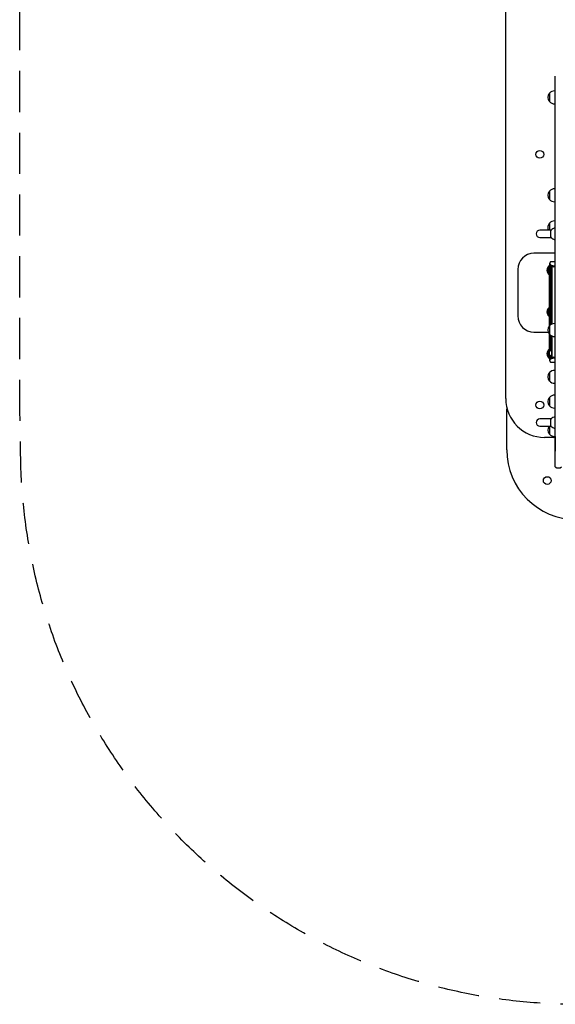
# Model space of a CAD drawing. Units: millimetres. Extents: x -2280 to 2280, y -2859 to 2862.
# Drawn here: x -2280 to -627, y -2859 to 178 of the extents above; entities that cross this region are included whole.
import ezdxf

# ---------------------------------------------------------------- set-up
doc = ezdxf.new("R2010")
doc.units = ezdxf.units.MM
doc.header["$LTSCALE"] = 20
doc.linetypes.add('HIDDEN', pattern=[9.525, 6.35, -3.175])
doc.layers.add('2d', color=230, linetype='Continuous')
doc.layers.add('AS-Safetyzone', color=5, linetype='HIDDEN')

msp = doc.modelspace()

# ---------------------------------------------------------------- linework, layer by layer
at = {"layer": '2d'}
for p, q in [((-779.6, -990.5), (-779.6, 1052.8)), ((-626.6, -1201.3), (-626.6, 4.1)), ((-644.7, -48.5), (-644.7, -74.5)), ((-626.6, -41.5), (-629.4, -41.5)), ((-626.6, -81.5), (-629.4, -81.5)), ((-644.7, -350.4), (-644.7, -376.4)), ((-626.6, -343.4), (-629.4, -343.4)), ((-626.6, -383.4), (-629.4, -383.4)), ((-644.7, -449.5), (-644.7, -471.5)), ((-626.6, -442.5), (-629.4, -442.5)), ((-640.2, -471.5), (-674.6, -471.5)), ((-674.6, -493.5), (-640.2, -493.5)), ((-626.6, -542.5), (-692.6, -542.5)), ((-742.6, -592.5), (-742.6, -735.5)), ((-650.1, -585.4), (-650.1, -604.2)), ((-644.1, -765.7), (-644.1, -579)), ((-643.7, -579.6), (-643.7, -765.3)), ((-642.4, -580.1), (-642.4, -764)), ((-640.2, -580.4), (-640.2, -762.5)), ((-637.4, -580.7), (-637.4, -760.9)), ((-650.1, -714.1), (-650.1, -732.9)), ((-692.6, -785.5), (-648.5, -785.5)), ((-644.7, -766.3), (-644.7, -792.3)), ((-626.6, -759.3), (-629.4, -759.3)), ((-644.1, -868), (-644.1, -792.8)), ((-643.7, -793.3), (-643.7, -825.5)), ((-642.4, -794.5), (-642.4, -823.7)), ((-640.2, -796.1), (-640.2, -843.5)), ((-637.4, -797.6), (-637.4, -841.8)), ((-626.6, -799.3), (-629.4, -799.3)), ((-650.1, -842.8), (-650.1, -861.6)), ((-640.2, -822.8), (-641.3, -822.7)), ((-641.3, -844.4), (-641.3, -822.7)), ((-637.5, -855.2), (-637.5, -841.7)), ((-637.3, -841.8), (-637.5, -841.7)), ((-637.3, -841.8), (-637.3, -855.3)), ((-643.7, -862.1), (-643.7, -867.4)), ((-642.4, -859.7), (-642.4, -866.9)), ((-640.2, -857.5), (-640.2, -866.6)), ((-637.5, -855.2), (-637.3, -855.3)), ((-637.4, -855.6), (-637.4, -866.3)), ((-644.7, -910.5), (-644.7, -936.5)), ((-626.6, -903.5), (-629.4, -903.5)), ((-626.6, -943.5), (-629.4, -943.5)), ((-644.7, -987), (-644.7, -1013)), ((-626.6, -980), (-629.4, -980)), ((-776.6, -1148.5), (-776.6, -1023.5)), ((-626.6, -1020), (-629.4, -1020)), ((-640.2, -1053.5), (-674.6, -1053.5)), ((-674.6, -1075.5), (-640.2, -1075.5)), ((-644.7, -1075.5), (-644.7, -1100.5)), ((-631.6, -1110.5), (-659.6, -1110.5)), ((-626.6, -1107.5), (-629.4, -1107.5)), ((-626.6, -1107.5), (-626.6, -1152.5))]:
    msp.add_line(p, q, dxfattribs=at)
for centre in [(-674.5, -237.5), (-674.5, -1010.5), (-651.6, -1243.5)]:
    msp.add_circle(centre, 12, dxfattribs=at)
for centre, radius, start, end in [((-629.5, -61.5), 20, 139.4584, 220.5416), ((-629.4, -61.5), 20, 90, 140.0215), ((-629.4, -61.5), 20, 219.9785, 270), ((-629.5, -363.4), 20, 139.4584, 220.5416), ((-629.4, -363.4), 20, 90, 140.0215), ((-629.4, -363.4), 20, 219.9785, 270), ((-629.5, -462.5), 20, 139.4584, 206.7437), ((-629.4, -462.5), 20, 90, 140.0215), ((-674.6, -482.5), 11, 90, 270), ((-626.6, -482.5), 17.5, 90, 142.1924), ((-626.6, -482.5), 17.5, 217.8076, 270), ((-692.6, -592.5), 50, 90, 180), ((-635.8, -594.8), 17, 146.961, 213.039), ((-639.7, -594.8), 14, 108.2098, 137.5522), ((-639.7, -594.7), 14, 222.4478, 251.7902), ((-635.8, -723.5), 17, 146.961, 213.039), ((-639.7, -723.5), 14, 108.2098, 137.5522), ((-692.6, -735.5), 50, 180, 270), ((-639.7, -723.5), 14, 222.4478, 251.7902), ((-629.5, -779.3), 20, 139.4584, 220.5416), ((-629.4, -779.3), 20, 90, 140.0215), ((-629.4, -779.3), 20, 219.9785, 270), ((-635.8, -852.2), 17, 146.961, 213.039), ((-639.7, -852.3), 14, 108.2098, 137.5522), ((-639.7, -852.2), 14, 222.4478, 251.7902), ((-629.5, -923.5), 20, 139.4584, 220.5416), ((-629.4, -923.5), 20, 90, 140.0215), ((-629.4, -923.5), 20, 219.9785, 270), ((-659.6, -990.5), 120, 180, 270), ((-629.5, -1000), 20, 139.4584, 220.5416), ((-629.4, -1000), 20, 90, 140.0215), ((-751.6, -1023.5), 25, 169.4934, 180), ((-629.4, -1000), 20, 219.9785, 270), ((-674.6, -1064.5), 11, 90, 270), ((-626.6, -1064.5), 17.5, 90, 142.1924), ((-629.5, -1087.5), 20, 143.1301, 220.5416), ((-626.6, -1064.5), 17.5, 217.8076, 270), ((-629.4, -1087.5), 20, 219.9785, 270), ((-631.6, -1105.5), 5, 270, 336.4209), ((-561.6, -1148.5), 215, 180, 270), ((-616.6, -1152.5), 10, 180, 180.2292), ((-617.1, -1189.7), 15, 230.7035, 309.2965)]:
    msp.add_arc(centre, radius, start, end, dxfattribs=at)
for centre, major_axis, ratio, start_param, end_param in [((-619.1, -827.4), (-25, 0), 0.407487, -0.19635, 0), ((-619.1, -827.4), (-25, 0), 0.407487, -0.392699, -0.19635), ((-619.1, -827.4), (-25, 0), 0.407487, -0.482985, -0.392699), ((-619.1, -850.1), (-25, 0), 0.49662, -0.589049, -0.482985), ((-619.1, -850.1), (-25, 0), 0.49662, -0.745395, -0.589049), ((-642.1, -864.6), (-2, 0), 0.553344, -0.677678, 0), ((-641.7, -862.1), (-2, 0), 0.553344, -0.19635, 0), ((-641.7, -862.1), (-2, 0), 0.553344, -1.144804, -0.19635), ((-640.4, -859.7), (-2, 0), 0.553344, -0.392699, 0), ((-640.4, -859.7), (-2, 0), 0.553344, -1.341153, -0.392699), ((-638.2, -857.5), (-2, 0), 0.553344, -0.589049, 0), ((-638.2, -857.5), (-2, 0), 0.553344, -1.537503, -0.589049), ((-635.4, -855.6), (-2, 0), 0.553344, -0.264351, 0)]:
    msp.add_ellipse(centre, major_axis=major_axis, ratio=ratio, start_param=start_param, end_param=end_param, dxfattribs=at)
at = {"layer": '2d', "extrusion": (0, 0, -1)}
for centre, major_axis, start_param, end_param in [((-619.1, -864.6), (-25, 0), 0, 0.19635), ((-619.1, -864.6), (-25, 0), 0.19635, 0.392699), ((-642.9, -860.6), (-1, 0), -2.151374, -1.996789), ((-619.1, -864.6), (-25, 0), 0.392699, 0.589049), ((-641, -858.1), (-1, 0), -2.512086, -1.800439), ((-619.1, -864.6), (25, 0), -2.552544, -2.396197), ((-638.3, -855.9), (1, 0), 0.283052, 1.537503)]:
    msp.add_ellipse(centre, major_axis=major_axis, ratio=0.553344, start_param=start_param, end_param=end_param, dxfattribs=at)
at = {"layer": '2d'}
for points, knots in [([(-640.4, -471.8), (-640.5, -471.8), (-640.5, -471.9), (-640.6, -472.1), (-640.7, -472.2), (-640.8, -472.5), (-640.9, -472.6), (-641, -473), (-641, -473.2), (-641.1, -473.6), (-641.2, -473.8), (-641.3, -474.2), (-641.3, -474.5), (-641.4, -475), (-641.5, -475.2), (-641.5, -475.8), (-641.6, -476.1), (-641.6, -476.7), (-641.7, -477), (-641.7, -477.7), (-641.8, -478), (-641.8, -478.6), (-641.8, -478.9), (-641.9, -479.6), (-641.9, -480), (-641.9, -480.7), (-641.9, -481.1), (-641.9, -481.8), (-641.9, -482.2), (-641.9, -482.5)], [51.332585, 51.332585, 51.332585, 51.332585, 52.091213, 52.091213, 53.116445, 53.116445, 54.138387, 54.138387, 55.160329, 55.160329, 56.18227, 56.18227, 57.204212, 57.204212, 58.223088, 58.223088, 59.241965, 59.241965, 60.260841, 60.260841, 61.279717, 61.279717, 62.296384, 62.296384, 63.313051, 63.313051, 64.329717, 64.329717, 65.346384, 65.346384, 65.346384, 65.346384]), ([(-641.9, -482.5), (-641.9, -482.8), (-641.9, -483.2), (-641.9, -483.9), (-641.9, -484.3), (-641.9, -485), (-641.9, -485.4), (-641.8, -486.1), (-641.8, -486.4), (-641.8, -487), (-641.7, -487.3), (-641.7, -488), (-641.6, -488.3), (-641.6, -488.9), (-641.5, -489.2), (-641.5, -489.8), (-641.4, -490), (-641.3, -490.5), (-641.3, -490.8), (-641.2, -491.2), (-641.1, -491.4), (-641, -491.8), (-641, -492), (-640.9, -492.4), (-640.8, -492.5), (-640.7, -492.8), (-640.6, -492.9), (-640.5, -493.1), (-640.5, -493.2), (-640.4, -493.2)], [0, 0, 0, 0, 1.016667, 1.016667, 2.033334, 2.033334, 3.05, 3.05, 4.066667, 4.066667, 5.085543, 5.085543, 6.10442, 6.10442, 7.123296, 7.123296, 8.142172, 8.142172, 9.164114, 9.164114, 10.186055, 10.186055, 11.207997, 11.207997, 12.229939, 12.229939, 13.255171, 13.255171, 14.013799, 14.013799, 14.013799, 14.013799]), ([(-644.1, -573.5), (-644.1, -573.5), (-644.1, -573.5), (-644.1, -573.5), (-644.1, -573.5), (-644.1, -573.5), (-644.1, -573.5), (-644.1, -573.5), (-644.1, -573.5), (-644.1, -573.5), (-644.1, -573.5), (-644.1, -573.5), (-644.1, -573.5), (-644.1, -573.6), (-644.1, -573.6), (-644.1, -573.7), (-644.1, -573.7), (-644.1, -573.8), (-644.1, -573.9), (-644.1, -574.2), (-644.1, -574.3), (-644.1, -574.7), (-644.1, -575.1), (-644.1, -575.8), (-644.1, -576.2), (-644.1, -577), (-644.1, -577.4), (-644.1, -578.1), (-644.1, -578.4), (-644.1, -578.8), (-644.1, -578.9), (-644.1, -579)], [-128.50922, -128.50922, -128.50922, -128.50922, -127.887366, -127.887366, -127.51098, -127.51098, -127.134595, -127.134595, -125.629055, -125.629055, -124.123515, -124.123515, -122.617975, -122.617975, -121.112435, -121.112435, -119.606894, -119.606894, -116.595814, -116.595814, -113.584734, -113.584734, -107.562573, -107.562573, -101.540412, -101.540412, -95.518251, -95.518251, -89.49609, -89.49609, -86.615926, -86.615926, -86.615926, -86.615926]), ([(-644.1, -579), (-644.1, -579), (-644.1, -579), (-644.1, -578), (-643.8, -576.9), (-643.3, -575.9)], [-4.924197, -4.924197, -4.924197, -4.924197, -4.908063, -4.908063, 0, 0, 0, 0]), ([(-643.1, -576.4), (-643.3, -576.7), (-643.4, -577.1), (-643.7, -578.5), (-643.7, -579.5), (-643.6, -580.5), (-643.6, -580.5), (-643.6, -580.5)], [-4.328088, -4.328088, -4.328088, -4.328088, -3.116017, -3.116017, 0, 0, 0.015946, 0.015946, 0.015946, 0.015946]), ([(-643.3, -575.9), (-643.2, -575.7), (-643.1, -575.6), (-643, -575.5), (-643, -575.4), (-642.9, -575.4), (-642.9, -575.4), (-642.9, -575.4), (-642.9, -575.4), (-642.9, -575.4), (-642.9, -575.4), (-642.9, -575.4), (-642.9, -575.4), (-642.9, -575.5), (-642.9, -575.5), (-642.9, -575.5), (-642.9, -575.5), (-642.9, -575.6), (-642.9, -575.7), (-642.9, -575.8), (-642.9, -575.8), (-643, -576), (-643, -576.1), (-643.1, -576.3), (-643.1, -576.3), (-643.1, -576.4)], [-2.929085, -2.929085, -2.929085, -2.929085, -2.240859, -2.240859, -1.949993, -1.949993, -1.760519, -1.760519, -1.682405, -1.682405, -1.627718, -1.627718, -1.573103, -1.573103, -1.494886, -1.494886, -1.339551, -1.339551, -1.186464, -1.186464, -0.997741, -0.997741, -0.666406, -0.666406, -0.470427, -0.470427, -0.470427, -0.470427]), ([(-642.5, -577.3), (-642.4, -577.1), (-642.3, -576.9), (-642.1, -576.8), (-642.1, -576.7), (-642, -576.7), (-642, -576.7), (-642, -576.7), (-642, -576.7), (-642, -576.7), (-642, -576.7), (-641.9, -576.7), (-641.9, -576.7), (-641.9, -576.8), (-641.9, -576.8), (-641.9, -576.9), (-641.9, -576.9), (-641.9, -577), (-641.9, -577), (-641.9, -577.2), (-642, -577.3), (-642, -577.5), (-642, -577.6), (-642.1, -577.7)], [-5.821858, -5.821858, -5.821858, -5.821858, -5.009652, -5.009652, -4.497621, -4.497621, -4.324997, -4.324997, -4.226586, -4.226586, -4.142472, -4.142472, -4.041188, -4.041188, -3.860481, -3.860481, -3.627265, -3.627265, -3.365252, -3.365252, -2.967968, -2.967968, -2.421835, -2.421835, -2.421835, -2.421835]), ([(-633.6, -568.5), (-633.7, -568.5), (-633.8, -568.5), (-634.2, -568.5), (-634.5, -568.5), (-635.2, -568.5), (-635.6, -568.5), (-636.4, -568.5), (-636.8, -568.5), (-637.5, -568.5), (-637.9, -568.5), (-638.3, -568.5), (-638.4, -568.5), (-638.7, -568.5), (-638.8, -568.5), (-638.9, -568.5), (-638.9, -568.5), (-639, -568.5), (-639, -568.5), (-639.1, -568.5), (-639.1, -568.5), (-639.1, -568.5), (-639.1, -568.5), (-639.1, -568.5), (-639.1, -568.5), (-639.1, -568.5), (-639.1, -568.5), (-639.1, -568.5), (-639.1, -568.5), (-639.1, -568.5), (-639.1, -568.5), (-639.1, -568.5)], [86.615926, 86.615926, 86.615926, 86.615926, 89.49609, 89.49609, 95.518251, 95.518251, 101.540412, 101.540412, 107.562573, 107.562573, 113.584734, 113.584734, 116.595814, 116.595814, 119.606894, 119.606894, 121.112435, 121.112435, 122.617975, 122.617975, 124.123515, 124.123515, 125.629055, 125.629055, 127.134595, 127.134595, 127.51098, 127.51098, 127.887366, 127.887366, 128.50922, 128.50922, 128.50922, 128.50922]), ([(-630.6, -568.5), (-630.7, -568.5), (-630.8, -568.5), (-631.1, -568.5), (-631.2, -568.5), (-631.4, -568.5), (-631.5, -568.5), (-631.9, -568.5), (-632.1, -568.5), (-632.5, -568.5), (-632.6, -568.5), (-632.9, -568.5), (-633, -568.5), (-633.1, -568.5), (-633.2, -568.5), (-633.3, -568.5), (-633.4, -568.5), (-633.5, -568.5), (-633.6, -568.5), (-633.6, -568.5)], [76.54894, 76.54894, 76.54894, 76.54894, 77.17947, 77.17947, 78.042656, 78.042656, 78.905842, 78.905842, 80.687508, 80.687508, 82.514025, 82.514025, 83.434622, 83.434622, 84.35522, 84.35522, 86.114235, 86.114235, 86.615926, 86.615926, 86.615926, 86.615926]), ([(-643.6, -580.5), (-643.6, -580.5), (-643.6, -580.5), (-643.5, -579.4), (-643.1, -578.4), (-642.5, -577.3)], [-4.968593, -4.968593, -4.968593, -4.968593, -4.951335, -4.951335, 0, 0, 0, 0]), ([(-642.1, -577.7), (-642.2, -578.3), (-642.3, -578.9), (-642.4, -580.3), (-642.3, -581.1), (-642.2, -581.9), (-642.2, -581.9), (-642.2, -581.9)], [-4.321308, -4.321308, -4.321308, -4.321308, -2.478324, -2.478324, 0, 0, 0.016855, 0.016855, 0.016855, 0.016855]), ([(-642.2, -581.9), (-642.2, -581.9), (-642.2, -581.9), (-642, -580.8), (-641.5, -579.7), (-640.8, -578.5)], [-4.999574, -4.999574, -4.999574, -4.999574, -4.981194, -4.981194, 0, 0, 0, 0]), ([(-640.8, -578.5), (-640.7, -578.3), (-640.6, -578.1), (-640.4, -578), (-640.4, -577.9), (-640.3, -577.9), (-640.3, -577.9), (-640.2, -577.9), (-640.2, -577.9), (-640.2, -577.9), (-640.2, -577.9), (-640.2, -577.9), (-640.2, -577.9), (-640.1, -577.9), (-640.1, -577.9), (-640.1, -578), (-640.1, -578), (-640.1, -578.1), (-640.1, -578.1), (-640, -578.3), (-640, -578.3), (-640.1, -578.5), (-640.1, -578.6), (-640.1, -578.8), (-640.1, -578.8), (-640.1, -578.9)], [-11.32369, -11.32369, -11.32369, -11.32369, -9.727659, -9.727659, -9.096475, -9.096475, -8.685182, -8.685182, -8.514503, -8.514503, -8.393947, -8.393947, -8.272306, -8.272306, -8.095306, -8.095306, -7.739339, -7.739339, -7.365191, -7.365191, -6.894297, -6.894297, -6.080554, -6.080554, -5.787421, -5.787421, -5.787421, -5.787421]), ([(-640.1, -578.9), (-640.2, -579.5), (-640.3, -580.2), (-640.2, -581.6), (-640.1, -582.3), (-639.9, -583), (-639.9, -583.1), (-639.9, -583.1)], [-4.295866, -4.295866, -4.295866, -4.295866, -2.317483, -2.317483, 0, 0, 0.01761, 0.01761, 0.01761, 0.01761]), ([(-639.9, -583.1), (-639.9, -583.1), (-639.9, -583.1), (-639.5, -581.9), (-638.9, -580.8), (-638.3, -579.6)], [-4.816952, -4.816952, -4.816952, -4.816952, -4.798477, -4.798477, 0, 0, 0, 0]), ([(-638.3, -579.6), (-638.2, -579.4), (-638.1, -579.2), (-637.9, -579.1), (-637.8, -579), (-637.7, -579), (-637.7, -579), (-637.6, -579), (-637.6, -579), (-637.6, -579), (-637.6, -579), (-637.6, -579), (-637.5, -579), (-637.5, -579), (-637.5, -579), (-637.5, -579.1), (-637.4, -579.1), (-637.4, -579.2), (-637.4, -579.2), (-637.4, -579.3), (-637.4, -579.4), (-637.3, -579.6), (-637.3, -579.7), (-637.3, -579.9), (-637.4, -579.9), (-637.4, -580)], [-11.125223, -11.125223, -11.125223, -11.125223, -9.689728, -9.689728, -8.9952, -8.9952, -8.555525, -8.555525, -8.38176, -8.38176, -8.261895, -8.261895, -8.143193, -8.143193, -7.974304, -7.974304, -7.604456, -7.604456, -7.2247, -7.2247, -6.753077, -6.753077, -5.941711, -5.941711, -5.677009, -5.677009, -5.677009, -5.677009]), ([(-637.4, -580), (-637.4, -580.5), (-637.4, -581.1), (-637.2, -582.5), (-637.1, -583.3), (-636.8, -584.1), (-636.8, -584.1), (-636.8, -584.1)], [-4.320266, -4.320266, -4.320266, -4.320266, -2.497506, -2.497506, 0, 0, 0.018422, 0.018422, 0.018422, 0.018422]), ([(-636.8, -584.1), (-636.8, -584.1), (-636.8, -584.1), (-636.3, -583), (-635.7, -581.8), (-635.1, -580.6)], [-4.650786, -4.650786, -4.650786, -4.650786, -4.631989, -4.631989, 0, 0, 0, 0]), ([(-635.1, -580.6), (-634.9, -580.4), (-634.8, -580.2), (-634.6, -580), (-634.5, -580), (-634.4, -580), (-634.4, -579.9), (-634.3, -579.9), (-634.3, -579.9), (-634.3, -580), (-634.3, -580), (-634.2, -580), (-634.2, -580), (-634.2, -580), (-634.2, -580), (-634.1, -580.1), (-634.1, -580.1), (-634, -580.2), (-634, -580.3), (-633.9, -580.4), (-633.9, -580.5), (-633.9, -580.7), (-633.9, -580.8), (-633.9, -580.9)], [-9.752787, -9.752787, -9.752787, -9.752787, -8.803306, -8.803306, -8.189416, -8.189416, -7.97187, -7.97187, -7.854352, -7.854352, -7.756939, -7.756939, -7.642894, -7.642894, -7.444086, -7.444086, -7.105446, -7.105446, -6.722977, -6.722977, -6.197877, -6.197877, -5.539178, -5.539178, -5.539178, -5.539178]), ([(-633.9, -580.9), (-633.9, -581.6), (-633.8, -582.2), (-633.5, -583.5), (-633.3, -584.2), (-633, -584.9), (-633, -584.9), (-633, -584.9)], [-4.241962, -4.241962, -4.241962, -4.241962, -2.260527, -2.260527, 0, 0, 0.019248, 0.019248, 0.019248, 0.019248]), ([(-633, -584.9), (-633, -584.9), (-633, -584.9), (-632.5, -583.8), (-631.8, -582.7), (-631.2, -581.4)], [-4.483639, -4.483639, -4.483639, -4.483639, -4.464603, -4.464603, 0, 0, 0, 0]), ([(-631.2, -581.4), (-631.1, -581.2), (-631, -581.1), (-630.7, -580.8), (-630.6, -580.8), (-630.5, -580.7), (-630.5, -580.7), (-630.4, -580.7), (-630.4, -580.7), (-630.4, -580.7), (-630.4, -580.7), (-630.3, -580.7), (-630.3, -580.7), (-630.3, -580.8), (-630.3, -580.8), (-630.2, -580.8), (-630.1, -580.9), (-630.1, -581), (-630, -581), (-630, -581.2), (-629.9, -581.2), (-629.9, -581.4), (-629.9, -581.6), (-629.9, -581.7)], [-9.575166, -9.575166, -9.575166, -9.575166, -8.739506, -8.739506, -8.091305, -8.091305, -7.858754, -7.858754, -7.742027, -7.742027, -7.649467, -7.649467, -7.545581, -7.545581, -7.370933, -7.370933, -7.010806, -7.010806, -6.603961, -6.603961, -6.07205, -6.07205, -5.428477, -5.428477, -5.428477, -5.428477]), ([(-629.9, -581.7), (-629.9, -581.7), (-629.9, -581.8), (-629.7, -583.1), (-629.3, -584.4), (-628.7, -585.5), (-628.7, -585.5), (-628.7, -585.5)], [-4.452254, -4.452254, -4.452254, -4.452254, -4.275457, -4.275457, 0, 0, 0.020074, 0.020074, 0.020074, 0.020074]), ([(-628.7, -585.5), (-628.7, -585.5), (-628.7, -585.5), (-628.1, -584.4), (-627.4, -583.3), (-626.9, -582)], [-4.331595, -4.331595, -4.331595, -4.331595, -4.31241, -4.31241, 0, 0, 0, 0]), ([(-626.9, -582), (-626.8, -581.9), (-626.8, -581.8), (-626.7, -581.7), (-626.6, -581.6), (-626.6, -581.6)], [-9.992348, -9.992348, -9.992348, -9.992348, -9.219109, -9.219109, -8.990114, -8.990114, -8.990114, -8.990114]), ([(-643.3, -871.1), (-643.8, -870.1), (-644.1, -869.1), (-644.1, -868), (-644.1, -868), (-644.1, -868)], [-5.540604, -5.540604, -5.540604, -5.540604, 0, 0, 0.018224, 0.018224, 0.018224, 0.018224]), ([(-644.1, -868), (-644.1, -868), (-644.1, -868), (-644.1, -868.1), (-644.1, -868.2), (-644.1, -868.3), (-644.1, -868.4), (-644.1, -868.7), (-644.1, -868.8), (-644.1, -869.3), (-644.1, -869.6), (-644.1, -870.4), (-644.1, -870.8), (-644.1, -871.5), (-644.1, -871.9), (-644.1, -872.5), (-644.1, -872.8), (-644.1, -873.3), (-644.1, -873.4), (-644.1, -873.5), (-644.1, -873.5), (-644.1, -873.5), (-644.1, -873.5), (-644.1, -873.5), (-644.1, -873.5), (-644.1, -873.5), (-644.1, -873.5), (-644.1, -873.5), (-644.1, -873.5), (-644.1, -873.5), (-644.1, -873.5), (-644.1, -873.5)], [-178.067775, -178.067775, -178.067775, -178.067775, -177.541172, -177.541172, -176.320596, -176.320596, -173.879445, -173.879445, -171.438293, -171.438293, -165.429303, -165.429303, -159.420314, -159.420314, -153.411325, -153.411325, -147.402336, -147.402336, -141.393347, -141.393347, -139.891099, -139.891099, -138.388852, -138.388852, -137.637728, -137.637728, -137.262166, -137.262166, -136.886605, -136.886605, -136.26611, -136.26611, -136.26611, -136.26611]), ([(-643.6, -866.5), (-643.6, -866.5), (-643.6, -866.5), (-643.7, -867.9), (-643.6, -869.2), (-643.2, -870.5), (-643.2, -870.6), (-643.1, -870.7)], [-5.776351, -5.776351, -5.776351, -5.776351, -5.761547, -5.761547, -1.949796, -1.949796, -1.62361, -1.62361, -1.62361, -1.62361]), ([(-642.5, -869.7), (-642.8, -869.1), (-643.1, -868.6), (-643.5, -867.5), (-643.6, -867), (-643.6, -866.5), (-643.6, -866.5), (-643.6, -866.5)], [-5.282272, -5.282272, -5.282272, -5.282272, -2.530179, -2.530179, 0, 0, 0.019582, 0.019582, 0.019582, 0.019582]), ([(-643.1, -870.7), (-643.1, -870.7), (-643.1, -870.7), (-643.1, -870.8), (-643, -871), (-643, -871.2), (-642.9, -871.2), (-642.9, -871.4), (-642.9, -871.4), (-642.9, -871.5), (-642.9, -871.5), (-642.9, -871.6), (-642.9, -871.6), (-642.9, -871.6), (-642.9, -871.6), (-642.9, -871.6), (-642.9, -871.6), (-642.9, -871.6), (-642.9, -871.6), (-642.9, -871.6), (-642.9, -871.6), (-642.9, -871.6), (-643, -871.6), (-643.1, -871.4), (-643.2, -871.3), (-643.3, -871.1)], [-4.365377, -4.365377, -4.365377, -4.365377, -4.326149, -4.326149, -3.486746, -3.486746, -3.027969, -3.027969, -2.722355, -2.722355, -2.403465, -2.403465, -2.218222, -2.218222, -2.109688, -2.109688, -2.014465, -2.014465, -1.897063, -1.897063, -1.68062, -1.68062, -0.937297, -0.937297, 0, 0, 0, 0]), ([(-642.1, -869.3), (-642, -869.4), (-642, -869.5), (-642, -869.7), (-642, -869.7), (-641.9, -869.9), (-641.9, -869.9), (-641.9, -870), (-641.9, -870.1), (-641.9, -870.2), (-641.9, -870.2), (-641.9, -870.3), (-641.9, -870.3), (-641.9, -870.3), (-642, -870.3), (-642, -870.3), (-642, -870.3), (-642, -870.3), (-642, -870.3), (-642.1, -870.3), (-642.1, -870.3), (-642.3, -870.1), (-642.4, -870), (-642.5, -869.7)], [-3.643101, -3.643101, -3.643101, -3.643101, -3.258003, -3.258003, -2.949052, -2.949052, -2.611757, -2.611757, -2.382039, -2.382039, -2.138736, -2.138736, -2.011283, -2.011283, -1.907731, -1.907731, -1.790572, -1.790572, -1.599126, -1.599126, -1.069302, -1.069302, 0, 0, 0, 0]), ([(-642.2, -865.1), (-642.2, -865.1), (-642.2, -865.1), (-642.4, -866.3), (-642.4, -867.5), (-642.2, -868.9), (-642.1, -869.1), (-642.1, -869.3)], [-6.583753, -6.583753, -6.583753, -6.583753, -6.569763, -6.569763, -3.49736, -3.49736, -2.891885, -2.891885, -2.891885, -2.891885]), ([(-640.8, -868.5), (-641, -868.2), (-641.2, -867.8), (-641.5, -867.1), (-641.7, -866.7), (-642, -865.9), (-642.1, -865.5), (-642.2, -865.1), (-642.2, -865.1), (-642.2, -865.1)], [-5.317359, -5.317359, -5.317359, -5.317359, -3.891287, -3.891287, -1.891919, -1.891919, 0, 0, 0.020484, 0.020484, 0.020484, 0.020484]), ([(-640.1, -868.1), (-640.1, -868.3), (-640.1, -868.4), (-640, -868.6), (-640, -868.7), (-640.1, -868.8), (-640.1, -868.9), (-640.1, -869), (-640.1, -869), (-640.1, -869), (-640.1, -869.1), (-640.1, -869.1), (-640.1, -869.1), (-640.2, -869.1), (-640.2, -869.1), (-640.2, -869.1), (-640.2, -869.1), (-640.2, -869.1), (-640.2, -869.1), (-640.3, -869.1), (-640.4, -869), (-640.6, -868.8), (-640.7, -868.7), (-640.8, -868.5)], [-4.434893, -4.434893, -4.434893, -4.434893, -3.567842, -3.567842, -3.083742, -3.083742, -2.765123, -2.765123, -2.509955, -2.509955, -2.292701, -2.292701, -2.170436, -2.170436, -2.066098, -2.066098, -1.938252, -1.938252, -1.705772, -1.705772, -0.899945, -0.899945, 0, 0, 0, 0]), ([(-639.9, -863.9), (-639.9, -863.9), (-639.9, -864), (-640.2, -865.1), (-640.3, -866.2), (-640.2, -867.6), (-640.2, -867.9), (-640.1, -868.1)], [-6.808857, -6.808857, -6.808857, -6.808857, -6.796662, -6.796662, -4.312491, -4.312491, -3.729021, -3.729021, -3.729021, -3.729021]), ([(-638.3, -867.4), (-638.9, -866.2), (-639.5, -865.1), (-639.9, -863.9), (-639.9, -863.9), (-639.9, -863.9)], [-5.623555, -5.623555, -5.623555, -5.623555, 0, 0, 0.021602, 0.021602, 0.021602, 0.021602]), ([(-639.1, -878.5), (-639.1, -878.5), (-639.1, -878.5), (-639.1, -878.5), (-639.1, -878.5), (-639.1, -878.5), (-639.1, -878.5), (-639.1, -878.5), (-639.1, -878.5), (-639.1, -878.5), (-639.1, -878.5), (-639.1, -878.5), (-639.1, -878.5), (-639, -878.5), (-638.9, -878.5), (-638.4, -878.5), (-638.2, -878.5), (-637.5, -878.5), (-637.2, -878.5), (-636.4, -878.5), (-636, -878.5), (-635.3, -878.5), (-634.9, -878.5), (-634.4, -878.5), (-634.3, -878.5), (-634.1, -878.5), (-633.9, -878.5), (-633.8, -878.5), (-633.7, -878.5), (-633.7, -878.5), (-633.6, -878.5), (-633.6, -878.5)], [136.26611, 136.26611, 136.26611, 136.26611, 136.886605, 136.886605, 137.262166, 137.262166, 137.637728, 137.637728, 138.388852, 138.388852, 139.891099, 139.891099, 141.393347, 141.393347, 147.402336, 147.402336, 153.411325, 153.411325, 159.420314, 159.420314, 165.429303, 165.429303, 171.438293, 171.438293, 173.879445, 173.879445, 176.320596, 176.320596, 177.541172, 177.541172, 178.067775, 178.067775, 178.067775, 178.067775]), ([(-637.4, -867), (-637.4, -867.1), (-637.4, -867.1), (-637.3, -867.3), (-637.3, -867.4), (-637.4, -867.6), (-637.4, -867.7), (-637.4, -867.8), (-637.4, -867.8), (-637.4, -867.9), (-637.5, -867.9), (-637.5, -868), (-637.5, -868), (-637.5, -868), (-637.6, -868), (-637.6, -868), (-637.6, -868), (-637.6, -868), (-637.6, -868), (-637.7, -868), (-637.7, -868), (-637.8, -868), (-637.9, -867.9), (-638.1, -867.7), (-638.2, -867.6), (-638.3, -867.4)], [-4.238845, -4.238845, -4.238845, -4.238845, -4.081552, -4.081552, -3.313537, -3.313537, -2.880502, -2.880502, -2.5859, -2.5859, -2.267229, -2.267229, -2.128478, -2.128478, -2.036268, -2.036268, -1.947257, -1.947257, -1.826967, -1.826967, -1.549435, -1.549435, -0.806469, -0.806469, 0, 0, 0, 0]), ([(-636.8, -862.9), (-636.8, -862.9), (-636.8, -862.9), (-637.2, -864.1), (-637.4, -865.3), (-637.4, -866.6), (-637.4, -866.8), (-637.4, -867)], [-8.541642, -8.541642, -8.541642, -8.541642, -8.527459, -8.527459, -5.614961, -5.614961, -5.128087, -5.128087, -5.128087, -5.128087]), ([(-635.1, -866.4), (-635.7, -865.2), (-636.3, -864), (-636.8, -862.9), (-636.8, -862.9), (-636.8, -862.9)], [-5.425567, -5.425567, -5.425567, -5.425567, 0, 0, 0.022122, 0.022122, 0.022122, 0.022122]), ([(-633.9, -866.1), (-633.9, -866.2), (-633.9, -866.2), (-633.9, -866.4), (-633.9, -866.5), (-634, -866.7), (-634, -866.8), (-634, -866.9), (-634.1, -866.9), (-634.1, -867), (-634.2, -867), (-634.2, -867), (-634.2, -867), (-634.2, -867), (-634.3, -867), (-634.3, -867), (-634.3, -867.1), (-634.3, -867.1), (-634.3, -867.1), (-634.4, -867), (-634.4, -867), (-634.6, -867), (-634.7, -866.9), (-634.9, -866.7), (-635, -866.5), (-635.1, -866.4)], [-3.0948, -3.0948, -3.0948, -3.0948, -2.827324, -2.827324, -2.347004, -2.347004, -2.062103, -2.062103, -1.859917, -1.859917, -1.66573, -1.66573, -1.580441, -1.580441, -1.517138, -1.517138, -1.458165, -1.458165, -1.362042, -1.362042, -1.125369, -1.125369, -0.626662, -0.626662, 0, 0, 0, 0]), ([(-633, -862.1), (-633, -862.1), (-633, -862.1), (-633.4, -863.2), (-633.8, -864.3), (-633.9, -865.6), (-633.9, -865.9), (-633.9, -866.1)], [-8.456618, -8.456618, -8.456618, -8.456618, -8.443817, -8.443817, -6.010372, -6.010372, -5.519155, -5.519155, -5.519155, -5.519155]), ([(-633.6, -878.5), (-633.6, -878.5), (-633.6, -878.5), (-633.5, -878.5), (-633.5, -878.5), (-633.3, -878.5), (-633.2, -878.5), (-633, -878.5), (-632.9, -878.5), (-632.8, -878.5), (-632.8, -878.5), (-632.7, -878.5), (-632.7, -878.5), (-632.6, -878.5), (-632.5, -878.5), (-632.3, -878.5), (-632.3, -878.5), (-632.2, -878.5), (-632.1, -878.5), (-632, -878.5), (-631.9, -878.5), (-631.7, -878.5), (-631.6, -878.5), (-631.4, -878.5), (-631.2, -878.5), (-630.9, -878.5), (-630.8, -878.5), (-630.6, -878.5)], [-7.755748, -7.755748, -7.755748, -7.755748, -7.324283, -7.324283, -6.495715, -6.495715, -4.967018, -4.967018, -4.143037, -4.143037, -3.731047, -3.731047, -3.319056, -3.319056, -2.428713, -2.428713, -1.983541, -1.983541, -1.538369, -1.538369, -0.445825, -0.445825, 0.64672, 0.64672, 1.945773, 1.945773, 2.992602, 2.992602, 2.992602, 2.992602]), ([(-631.2, -865.5), (-631.8, -864.3), (-632.5, -863.2), (-633, -862.1), (-633, -862.1), (-633, -862.1)], [-5.206674, -5.206674, -5.206674, -5.206674, 0, 0, 0.022258, 0.022258, 0.022258, 0.022258]), ([(-629.9, -865.3), (-629.9, -865.3), (-629.9, -865.4), (-629.9, -865.5), (-629.9, -865.7), (-630, -865.9), (-630, -866), (-630.1, -866.1), (-630.1, -866.1), (-630.2, -866.2), (-630.2, -866.2), (-630.3, -866.2), (-630.3, -866.3), (-630.3, -866.3), (-630.4, -866.3), (-630.4, -866.3), (-630.4, -866.3), (-630.4, -866.3), (-630.5, -866.3), (-630.5, -866.3), (-630.6, -866.2), (-630.7, -866.2), (-630.8, -866.1), (-631, -865.9), (-631.1, -865.7), (-631.2, -865.5)], [-3.031761, -3.031761, -3.031761, -3.031761, -2.978657, -2.978657, -2.389536, -2.389536, -2.056956, -2.056956, -1.834097, -1.834097, -1.623876, -1.623876, -1.534626, -1.534626, -1.469505, -1.469505, -1.401607, -1.401607, -1.298849, -1.298849, -1.030258, -1.030258, -0.574035, -0.574035, 0, 0, 0, 0]), ([(-628.7, -861.5), (-628.7, -861.5), (-628.7, -861.5), (-629.2, -862.5), (-629.6, -863.5), (-629.8, -864.9), (-629.8, -865.1), (-629.9, -865.3)], [-9.272699, -9.272699, -9.272699, -9.272699, -9.259181, -9.259181, -6.801869, -6.801869, -6.286474, -6.286474, -6.286474, -6.286474]), ([(-626.9, -865), (-627.4, -863.7), (-628.1, -862.6), (-628.7, -861.5), (-628.7, -861.5), (-628.7, -861.5)], [-4.988038, -4.988038, -4.988038, -4.988038, 0, 0, 0.02219, 0.02219, 0.02219, 0.02219]), ([(-626.6, -865.4), (-626.6, -865.4), (-626.6, -865.4), (-626.7, -865.2), (-626.8, -865.1), (-626.9, -865)], [-0.5219348, -0.5219348, -0.5219348, -0.5219348, -0.5128773, -0.5128773, 0, 0, 0, 0]), ([(-640.4, -1053.8), (-640.5, -1053.8), (-640.5, -1053.9), (-640.6, -1054.1), (-640.7, -1054.2), (-640.8, -1054.5), (-640.9, -1054.6), (-641, -1055), (-641, -1055.2), (-641.1, -1055.6), (-641.2, -1055.8), (-641.3, -1056.2), (-641.3, -1056.5), (-641.4, -1057), (-641.5, -1057.2), (-641.5, -1057.8), (-641.6, -1058.1), (-641.6, -1058.7), (-641.7, -1059), (-641.7, -1059.7), (-641.8, -1060), (-641.8, -1060.6), (-641.8, -1060.9), (-641.9, -1061.6), (-641.9, -1062), (-641.9, -1062.7), (-641.9, -1063.1), (-641.9, -1063.8), (-641.9, -1064.2), (-641.9, -1064.5)], [51.332585, 51.332585, 51.332585, 51.332585, 52.091213, 52.091213, 53.116445, 53.116445, 54.138387, 54.138387, 55.160329, 55.160329, 56.18227, 56.18227, 57.204212, 57.204212, 58.223088, 58.223088, 59.241965, 59.241965, 60.260841, 60.260841, 61.279717, 61.279717, 62.296384, 62.296384, 63.313051, 63.313051, 64.329717, 64.329717, 65.346384, 65.346384, 65.346384, 65.346384]), ([(-641.9, -1064.5), (-641.9, -1064.8), (-641.9, -1065.2), (-641.9, -1065.9), (-641.9, -1066.3), (-641.9, -1067), (-641.9, -1067.4), (-641.8, -1068.1), (-641.8, -1068.4), (-641.8, -1069), (-641.7, -1069.3), (-641.7, -1070), (-641.6, -1070.3), (-641.6, -1070.9), (-641.5, -1071.2), (-641.5, -1071.8), (-641.4, -1072), (-641.3, -1072.5), (-641.3, -1072.8), (-641.2, -1073.2), (-641.1, -1073.4), (-641, -1073.8), (-641, -1074), (-640.9, -1074.4), (-640.8, -1074.5), (-640.7, -1074.8), (-640.6, -1074.9), (-640.5, -1075.1), (-640.5, -1075.2), (-640.4, -1075.2)], [0, 0, 0, 0, 1.016667, 1.016667, 2.033334, 2.033334, 3.05, 3.05, 4.066667, 4.066667, 5.085543, 5.085543, 6.10442, 6.10442, 7.123296, 7.123296, 8.142172, 8.142172, 9.164114, 9.164114, 10.186055, 10.186055, 11.207997, 11.207997, 12.229939, 12.229939, 13.255171, 13.255171, 14.013799, 14.013799, 14.013799, 14.013799])]:
    msp.add_open_spline(points, degree=3, knots=knots, dxfattribs=at)
for points in [[(-639.1, -568.5), (-642, -568.5), (-644.1, -570.6), (-644.1, -573.5)], [(-644.1, -873.5), (-644.1, -876.4), (-642, -878.5), (-639.1, -878.5)]]:
    msp.add_rational_spline(points, [1, 0.804737854124, 0.804737854124, 1], degree=3, dxfattribs=at)
for points in [[(-630.6, -568.8), (-630.6, -568.6), (-630.6, -568.5), (-630.6, -568.5)], [(-626.6, -568.8), (-628.1, -568.8), (-629.5, -568.8), (-630.6, -568.8)], [(-630.6, -878.2), (-629.5, -878.2), (-628.1, -878.2), (-626.6, -878.2)], [(-630.6, -878.5), (-630.6, -878.5), (-630.6, -878.4), (-630.6, -878.2)]]:
    msp.add_open_spline(points, degree=3, dxfattribs=at)
at = {"layer": 'AS-Safetyzone', "flags": 128}
msp.add_lwpolyline([(2276.8, -1083.5), (2276.8, -1151.9, -0.412852), (561.8, -2858.9), (445.9, -2858.9, -0.065851), (0, -2799.9, -0.065851), (-445.9, -2858.9), (-561.8, -2858.9, -0.412852), (-2276.8, -1151.9), (-2276.8, -1083.5, -0.014646), (-2279.6, -988.7), (-2279.6, 1289.9, -0.130654), (-2074.6, 2061.2, -0.10652), (-1630, 2556, -0.08402), (-1150, 2793.2, -0.072967), (-679.6, 2862.3, -0.072967), (-209.2, 2793.2, -0.034893), (0, 2714.2, -0.034893), (209.2, 2793.2, -0.072967), (679.6, 2862.3, -0.072967), (1150, 2793.2, -0.08402), (1630, 2556, -0.10652), (2074.6, 2061.2, -0.130654), (2279.6, 1289.9), (2279.6, -988.7, -0.014646)], format="xyb", close=True, dxfattribs=at)

doc.saveas('drawing.dxf')
